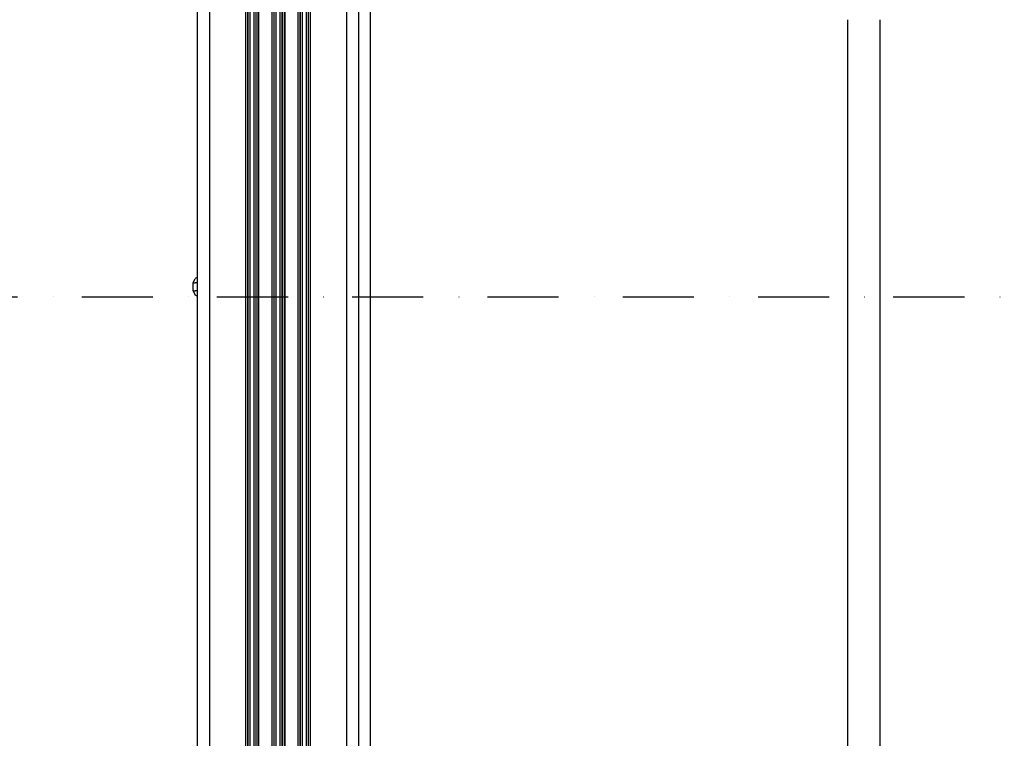
# Model space of a CAD drawing. Units: millimetres. Extents: x -2872 to 18077, y -5587 to 6025.
# Drawn here: x 1489 to 1978, y -3353 to -2996 of the extents above; entities that cross this region are included whole.
import ezdxf

# ---------------------------------------------------------------- set-up
doc = ezdxf.new("R2010")
doc.units = ezdxf.units.MM
doc.header["$MEASUREMENT"] = 0
doc.linetypes.add('Dot & Dashed', pattern=[67.027776, 35.277777, -17.638888, 0, -14.111111])
for name, color, linetype, lineweight, true_color in [('2D Drafting - General_Pen_No__102', 7, 'Continuous', 30, 0xcccccc), ('Interior - Furniture _Pen_No__4', 7, 'Continuous', 30, 0x029e21), ('Morph - General_Pen_No__93', 7, 'Continuous', 30, 0xa2a233)]:
    doc.layers.add(name, color=color, linetype=linetype, lineweight=lineweight, true_color=true_color)

msp = doc.modelspace()

# ---------------------------------------------------------------- linework, layer by layer
at = {"layer": '2D Drafting - General_Pen_No__102', "color": 254, "linetype": 'Dot & Dashed', "lineweight": 30, "true_color": 0xcccccc}
msp.add_line((-1903.55, -3133.72), (3912.08, -3133.72), dxfattribs=at)
at = {"layer": 'Interior - Furniture _Pen_No__4', "color": 104, "linetype": 'Continuous', "lineweight": 30, "true_color": 0x029e21}
for p, q in [((1663.12, -2948.86), (1663.12, -3480.24)), ((1900.04, -2996.23), (1900.04, -3872.33)), ((1916.04, -2996.23), (1916.04, -3872.33))]:
    msp.add_line(p, q, dxfattribs=at)
at = {"layer": 'Morph - General_Pen_No__93', "color": 55, "linetype": 'Continuous', "lineweight": 30, "true_color": 0xa2a233}
for p, q in [((1577.33, -2913.33), (1577.33, -5033.22)), ((1583.33, -2914.33), (1583.33, -5033.22)), ((1601.26, -2914.33), (1601.26, -5033.22)), ((1602.25, -2914.33), (1602.25, -5033.22)), ((1602.33, -2914.33), (1602.33, -5033.22)), ((1603.33, -2914.33), (1603.33, -5033.22)), ((1605.33, -2914.33), (1605.33, -5033.22)), ((1606.32, -2914.33), (1606.32, -5033.22)), ((1606.4, -2914.33), (1606.4, -5033.22)), ((1607.4, -2914.33), (1607.4, -5033.22)), ((1607.7, -2914.33), (1607.7, -5033.22)), ((1614.26, -2914.33), (1614.26, -5033.22)), ((1615.25, -2914.33), (1615.25, -5033.22)), ((1615.33, -2914.33), (1615.33, -5033.22)), ((1616.33, -2914.33), (1616.33, -5033.22)), ((1618.33, -2914.32), (1618.33, -5033.32)), ((1619.32, -2914.32), (1619.32, -5033.42)), ((1619.4, -2914.32), (1619.4, -5033.43)), ((1620.4, -2914.32), (1620.4, -5033.53)), ((1620.7, -2914.32), (1620.7, -5033.56)), ((1627.26, -2914.32), (1627.26, -5035.96)), ((1628.25, -2914.32), (1628.25, -5036.5)), ((1628.33, -2914.32), (1628.33, -5036.54)), ((1629.33, -2914.32), (1629.33, -5037.33)), ((1631.33, -2914.32), (1631.33, -5038.96)), ((1632.32, -2914.32), (1632.32, -5040.12)), ((1632.4, -2914.32), (1632.4, -5040.22)), ((1633.4, -2914.32), (1633.4, -5041.43)), ((1651.33, -2914.33), (1651.33, -5233.72)), ((1657.33, -2914.33), (1657.33, -5233.72)), ((1575.33, -3126.72), (1576.21, -3124.6)), ((1575.33, -3130.72), (1575.33, -3126.72)), ((1575.33, -3126.72), (1576.21, -3126.72)), ((1577.33, -3124.14), (1576.21, -3124.6)), ((1577.33, -3126.72), (1576.21, -3126.72)), ((1575.33, -3130.72), (1576.21, -3132.85)), ((1575.33, -3130.72), (1576.21, -3130.72)), ((1577.33, -3130.72), (1576.21, -3130.72)), ((1577.33, -3133.31), (1576.21, -3132.85))]:
    msp.add_line(p, q, dxfattribs=at)

doc.saveas('drawing.dxf')
